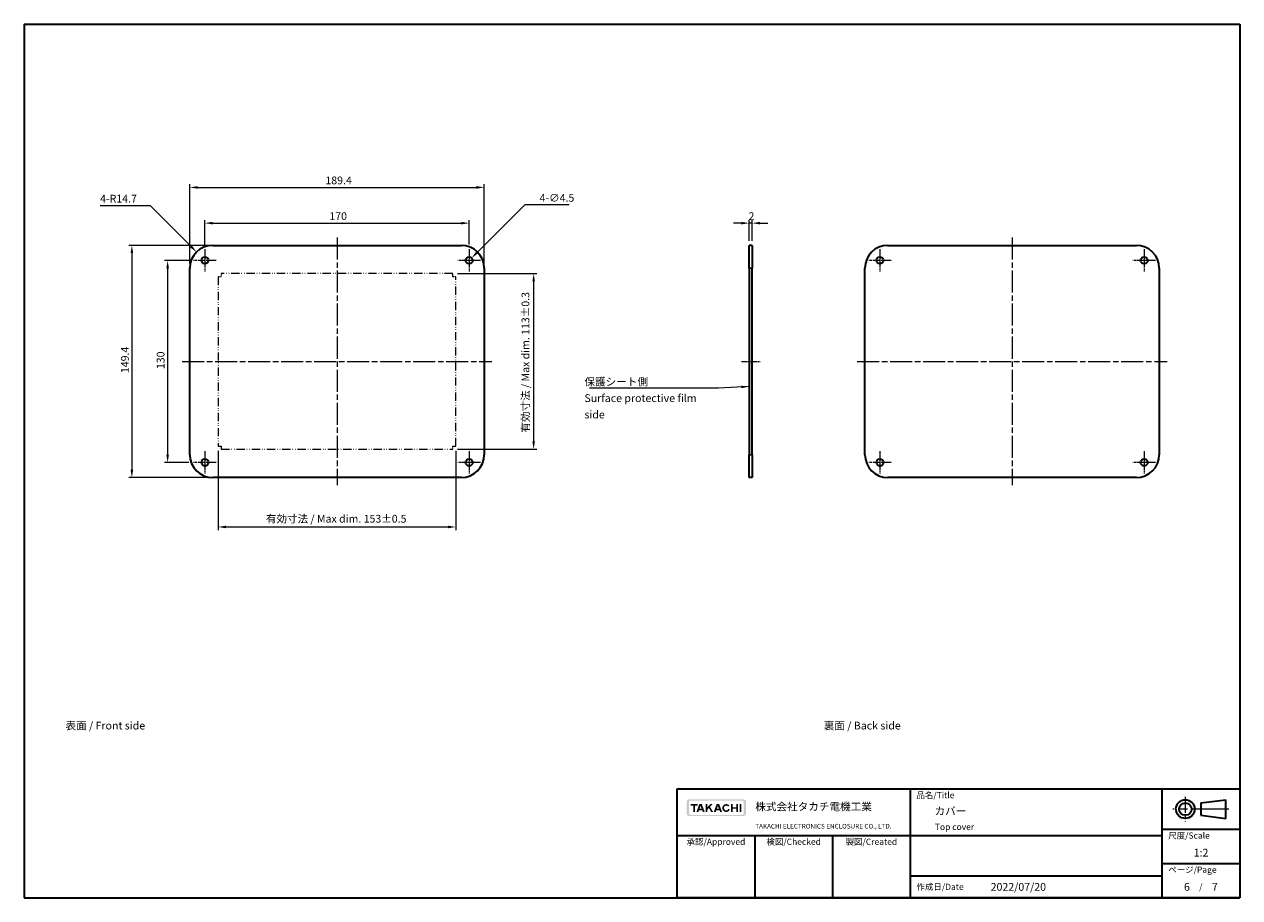
# Model space of a CAD drawing. Units: millimetres. Extents: x 0 to 5925, y 0 to 984.
# Drawn here: x 4351 to 5133, y 0 to 562 of the extents above; entities that cross this region are included whole.
import ezdxf
from ezdxf.enums import TextEntityAlignment as Align

# ---------------------------------------------------------------- set-up
doc = ezdxf.new("R2010")
doc.units = ezdxf.units.MM
doc.header["$LTSCALE"] = 2.5
doc.linetypes.add('CHAIN', pattern=[0.35429999999999995, 0.2362, -0.0295, 0.0591, -0.0295])
doc.linetypes.add('DASH_DOUBLE_DOT', pattern=[0.43979999999999997, 0.24, -0.06, 0.0098, -0.06, 0.01, -0.06])
doc.layers.get('Defpoints').update_dxf_attribs({"lineweight": 25})
for name, color, linetype, lineweight in [('Border (ISO)', 7, 'Continuous', 35), ('Center Mark (ISO)', 131, 'Continuous', 18), ('Centerline (ISO)', 131, 'Continuous', 18), ('Dimension (ISO)', 7, 'Continuous', 18), ('Dimension (ISO) @ 1', 7, 'Continuous', 18), ('Hatch (ISO)', 1, 'Continuous', 18), ('Sketch Geometry (ISO)', 7, 'Continuous', 18), ('Symbol (ISO)', 7, 'Continuous', 18), ('Symbol (ISO) @ 1', 7, 'Continuous', 18), ('Title (ISO)', 7, 'Continuous', 35), ('Visible (ISO)', 7, 'Continuous', 35), ('Visible Narrow (ISO)', 7, 'Continuous', 25)]:
    doc.layers.add(name, color=color, linetype=linetype, lineweight=lineweight)
doc.styles.add('Note Text (TK)', font='MS PGothic.ttf')
doc.styles.add('文字スタイル67', font='arial.ttf')
doc.dimstyles.new('Default - Method 1b (TK)', dxfattribs={"dimscale": 2.5, "dimtxt": 2.5, "dimasz": 2.5, "dimexe": 1, "dimexo": 1.499999999999999, "dimgap": 1, "dimtad": 1, "dimrnd": 1e-08, "dimdsep": 46, "dimtxsty": 'Note Text (TK)', "dimcen": 0.09, "dimdle": 5, "dimclrd": 100, "dimclre": 100, "dimclrt": 7, "dimadec": 1, "dimazin": 1, "dimtfac": 1, "dimtmove": 0, "dimatfit": 3, "dimfxl": 1, "dimtolj": 1, "dimlwd": -1, "dimlwe": -1, "dimarcsym": 0})
doc.dimstyles.new('Default - Method 1b (TK)$7', dxfattribs={"dimscale": 2.5, "dimtxt": 2.5, "dimasz": 2.5, "dimexe": 1, "dimexo": 1.499999999999999, "dimgap": 1, "dimtad": 1, "dimrnd": 1e-08, "dimdsep": 46, "dimtxsty": 'Note Text (TK)', "dimcen": 0.09, "dimdle": 5, "dimclrd": 100, "dimclre": 100, "dimclrt": 7, "dimadec": 1, "dimazin": 1, "dimtfac": 1, "dimtmove": 0, "dimatfit": 3, "dimfxl": 1, "dimtolj": 1, "dimlwd": -1, "dimlwe": -1, "dimarcsym": 0})

# ---------------------------------------------------------------- blocks, each defined once
blk = doc.blocks.new('図面枠 tk図枠')
at = {"layer": 'Border (ISO)'}
for p, q in [((14.49999999999999, 289), (405.4999999999999, 289)), ((14.49999999999999, 289), (14.50000000000001, 8.000000000000007)), ((405.4999999999999, 289), (405.4999999999999, 8.000000000000007)), ((14.50000000000001, 8.000000000000007), (405.4999999999999, 8.000000000000007))]:
    blk.add_line(p, q, dxfattribs=at)
blk = doc.blocks.new('表題欄 tk表題欄')
at = {"layer": 'Hatch (ISO)'}
h = blk.add_hatch(color=256, dxfattribs=at)
edge = h.paths.add_edge_path(flags=0)
edge.add_arc((95.57537688673352, 236.2990653650367), 0.5958259999999996, 269.9999999999897, 360)
edge.add_line((96.17120288673351, 236.2990653650368), (96.17120288673348, 239.7107813650365))
edge.add_arc((95.5753768867335, 239.7107813650366), 0.5958259999999996, 0, 90.0000000000068)
edge.add_line((95.57537688673342, 240.3066073650366), (79.13710888673356, 240.3066073650366))
edge.add_arc((79.13710888673353, 239.7107813650366), 0.5958259999999996, 89.99999999999744, 180)
edge.add_line((78.54128288673353, 239.7107813650365), (78.54128288673331, 236.2990653650368))
edge.add_arc((79.13710888673332, 236.2990653650365), 0.5958259999999996, 180, 270.0000000000231)
edge.add_line((79.13710888673356, 235.7032393650365), (95.57537688673342, 235.7032393650367))
edge = h.paths.add_edge_path()
edge.add_line((77.83935088673357, 239.9556413650366), (77.83935088673357, 236.0542053650368))
edge.add_arc((78.54128288673346, 236.0542053650367), 0.7019319999998935, 180, 270.0000000000087)
edge.add_line((78.54128288673357, 235.3522733650368), (96.17120288673352, 235.3522733650368))
edge.add_arc((96.17120288673351, 236.0542053650367), 0.7019319999998921, 270, 360)
edge.add_line((96.8731348867334, 236.0542053650368), (96.87313488673352, 239.9556413650366))
edge.add_arc((96.1712028867336, 239.9556413650367), 0.7019319999998921, 0, 90.00000000000873)
edge.add_line((96.17120288673348, 240.6575733650367), (78.54128288673357, 240.6575733650366))
edge.add_arc((78.54128288673357, 239.9556413650366), 0.7019319999999984, 90, 180)
for points in [[(79.07181288673355, 239.1476033650369), (79.07181288673355, 238.6578833650367), (79.92066088673353, 238.6578833650367), (79.92066088673353, 236.6581933650368), (80.50832488673353, 236.6581933650368), (80.50832488673353, 238.6578833650367), (81.35717288673355, 238.6578833650367), (81.35717288673355, 239.1476033650369)], [(85.68407849525303, 236.6581933650368), (84.9434673993943, 237.8918698287545), (84.41792288673358, 237.3246628822781), (84.41792288673358, 236.6581933650368), (83.89555488673355, 236.6581933650368), (83.89555488673355, 239.1476033650369), (84.41792288673358, 239.1476033650369), (84.41792288673358, 238.0993979968839), (85.38913556809511, 239.1476033650369), (86.10696490847272, 239.1476033650369), (85.31925422435492, 238.2974470774499), (86.30334488673353, 236.6581933650368)], [(92.09142939614459, 239.1476033650369), (92.09142939614459, 236.6581933650368), (92.60971639614465, 236.6581933650368), (92.60971639614465, 237.6580383650368), (93.76872039614462, 237.6580383650368), (93.76872039614462, 236.6581933650368), (94.28700739614459, 236.6581933650368), (94.28700739614459, 239.1476033650369), (93.76872039614462, 239.1476033650369), (93.76872039614462, 238.1477583650367), (92.60971639614465, 238.1477583650367), (92.60971639614465, 239.1476033650369)], [(94.84202339614467, 239.1476033650369), (94.84202339614467, 236.6581933650368), (95.36439139614473, 236.6581933650368), (95.36439139614473, 239.1476033650369)]]:
    blk.add_hatch(color=256, dxfattribs=at).paths.add_polyline_path(points)
h = blk.add_hatch(color=256, dxfattribs=at)
h.paths.add_polyline_path([(82.59020695886475, 237.7110913650368), (81.95242681460243, 237.7110913650368), (82.27131688673356, 238.5794973650367)], flags=0)
h.paths.add_polyline_path([(82.77903014574996, 237.1968853650368), (81.76360362771717, 237.1968853650368), (81.56578886050404, 236.6581933650368), (80.94907288673355, 236.6581933650368), (81.86321688673357, 239.1476033650369), (82.67941688673353, 239.1476033650369), (83.59356088673351, 236.6581933650368), (82.97684491296302, 236.6581933650368)])
h = blk.add_hatch(color=256, dxfattribs=at)
h.paths.add_polyline_path([(87.52707281460246, 237.7110913650368), (88.16485295886469, 237.7110913650368), (87.84596288673359, 238.5794973650367)], flags=0)
h.paths.add_polyline_path([(87.14043486050403, 236.6581933650368), (87.3382496277172, 237.1968853650368), (88.35367614574989, 237.1968853650368), (88.551490912963, 236.6581933650368), (89.16820688673343, 236.6581933650368), (88.25406288673352, 239.1476033650369), (87.43786288673356, 239.1476033650369), (86.52371888673358, 236.6581933650368)])
h = blk.add_hatch(color=256, dxfattribs=at)
edge = h.paths.add_edge_path()
edge.add_arc((90.52309888673334, 237.9028983650369), 1.273272000000011, 38.55054079078439, 336.5820184016556)
edge.add_line((91.69149139614446, 237.3968543650369), (91.17255542714857, 237.6216113977801))
edge.add_ellipse((90.52309888673352, 237.9028983650369), major_axis=(0, -0.7998759999999119), ratio=0.8673469387756529, start_angle=128.5505407907963, end_angle=426.582018401653, ccw=False)
edge.add_line((91.09381514418376, 238.3576891122095), (91.51887237036831, 238.6964075050431))
at = {"layer": 'Title (ISO)'}
for p, q in [((74.70882392282105, 244.052739026017), (255.7088239228211, 244.052739026017)), ((74.70882392282105, 209.052739026017), (74.70882392282105, 244.052739026017)), ((149.7088239228211, 244.052739026017), (149.7088239228211, 209.052739026017)), ((230.7088239228211, 244.052739026017), (230.7088239228211, 209.052739026017)), ((255.7088239228211, 244.052739026017), (255.7088239228211, 209.052739026017)), ((243.2088239228211, 239.552739026017), (251.2088239228211, 240.5527390260171)), ((243.2088239228211, 239.552739026017), (243.2088239228211, 235.552739026017)), ((251.2088239228211, 234.552739026017), (251.2088239228211, 240.5527390260171)), ((243.2088239228211, 235.552739026017), (251.2088239228211, 234.552739026017)), ((230.7088239228211, 231.052739026017), (255.7088239228211, 231.052739026017)), ((74.70882392282105, 229.052739026017), (230.7088239228211, 229.052739026017)), ((99.70882392282108, 229.052739026017), (99.70882392282108, 209.052739026017)), ((124.708823922821, 229.052739026017), (124.708823922821, 209.052739026017)), ((230.7088239228211, 220.052739026017), (255.7088239228211, 220.052739026017)), ((149.7088239228211, 216.052739026017), (230.7088239228211, 216.052739026017)), ((255.7088239228211, 209.052739026017), (74.70882392282105, 209.052739026017))]:
    blk.add_line(p, q, dxfattribs=at)
at = {"layer": 'Title (ISO)', "color": 4, "linetype": 'CHAIN', "lineweight": 18, "ltscale": 8.889559745788574}
blk.add_line((238.2088239228211, 241.552739026017), (238.2088239228211, 233.552739026017), dxfattribs=at)
at = {"layer": 'Title (ISO)', "color": 4, "linetype": 'CHAIN', "lineweight": 18, "ltscale": 20.00163269042969}
blk.add_line((252.2088239228211, 237.552739026017), (234.2088239228211, 237.552739026017), dxfattribs=at)
at = {"layer": 'Title (ISO)'}
for radius in [3, 2]:
    blk.add_circle((238.2088239228211, 237.552739026017), radius, dxfattribs=at)
at = {"layer": 'Title (ISO)', "color": 1, "char_height": 2.000000029802322, "line_spacing_factor": 1.5, "style": 'Note Text (TK)'}
for s, insert, attachment_point in [('\\fＭＳ Ｐゴシック|b0|i0;{\\H2.0000;品名/Title}', (151.708823922821, 242.052739026017), 4), ('\\fＭＳ Ｐゴシック|b0|i0;{\\H2.0000;承認/Approved}', (87.20882392282108, 227.052739026017), 5), ('\\fＭＳ Ｐゴシック|b0|i0;{\\H2.0000;検図/Checked}', (112.208823922821, 227.052739026017), 5), ('\\fＭＳ Ｐゴシック|b0|i0;{\\H2.0000;製図/Created}', (137.2088239228211, 227.052739026017), 5), ('\\fＭＳ Ｐゴシック|b0|i0;{\\H2.0000;尺度/Scale}', (232.7088239228211, 229.052739026017), 4), ('\\fＭＳ Ｐゴシック|b0|i0;{\\H2.0000;ページ/Page}', (232.7088239228211, 218.052739026017), 4), ('\\fＭＳ Ｐゴシック|b0|i0;{\\H2.0000;作成日/Date}', (151.708823922821, 212.552739026017), 4)]:
    blk.add_mtext(s, dxfattribs=dict(at, insert=insert, attachment_point=attachment_point))
at = {"layer": 'Title (ISO)', "color": 7, "line_spacing_factor": 1.5, "style": 'Note Text (TK)'}
for s, insert, char_height, attachment_point in [('株式会社タカチ電機工業', (99.87313488673345, 238.052739026017), 2.5, 4), ('\\fArial|b0|i0;{\\H1.4986;TAKACHI ELECTRONICS ENCLOSURE CO., LTD.}', (99.87313488673342, 232.052739026017), 1.49859994649887, 4), ('\\fＭＳ Ｐゴシック|b0|i0;{\\H2.0000;/}', (243.2088239228211, 212.5527390260171), 2.000000029802322, 5)]:
    blk.add_mtext(s, dxfattribs=dict(at, insert=insert, char_height=char_height, attachment_point=attachment_point))
at = {"layer": 'Title (ISO)', "color": 7}
for tag, p, height, style in [('<品名>_001', (157.524164831912, 235.7388185714716), 2.5, 'Note Text (TK)'), ('<Title>_001', (157.7088239228211, 230.5520568828656), 2.000000029802322, '文字スタイル67'), ('作成日_001', (175.6250171046392, 211.2814322078352), 2.5, 'Note Text (TK)'), ('<ページ_No.>_001', (237.9488807410029, 211.3027390260171), 2.5, 'Note Text (TK)'), ('<総ページ数>_001', (246.7926307410029, 211.3027390260171), 2.5, 'Note Text (TK)')]:
    blk.add_attdef(tag, p, '', height=height, dxfattribs=dict(at, style=style))
at = {"layer": 'Title (ISO)', "color": 7, "style": 'Note Text (TK)'}
blk.add_attdef('<尺度>', text='', height=2.5, dxfattribs=at).set_placement((243.2088239228211, 223.5527390260171), align=Align.MIDDLE_CENTER)
blk = doc.blocks.new('*D83')
at = {"layer": 'Defpoints', "color": 0}
for p in [(4637.215495328515, 434.0558666055922), (4467.215495328515, 417.3058666055923), (4637.215495328515, 417.3058666055923)]:
    blk.add_point(p, dxfattribs=at)
at = {"layer": 'Dimension (ISO)', "color": 100}
for p, q in [((4467.215495328515, 420.3058666055922), (4467.215495328515, 436.0558666055923)), ((4472.215495328515, 434.0558666055922), (4632.215495328515, 434.0558666055922)), ((4637.215495328515, 420.3058666055922), (4637.215495328515, 436.0558666055923))]:
    blk.add_line(p, q, dxfattribs=at)
for points in [[(4472.215495328515, 434.8891999389256), (4472.215495328515, 433.222533272259), (4467.215495328515, 434.0558666055922)], [(4632.215495328515, 434.8891999389256), (4632.215495328515, 433.222533272259), (4637.215495328515, 434.0558666055922)]]:
    blk.add_solid(points, dxfattribs=at)
at = {"layer": 'Dimension (ISO)', "color": 7, "insert": (4547.272313510333, 438.5558666055922), "char_height": 5, "attachment_point": 4, "style": 'Note Text (TK)'}
blk.add_mtext('\\A1;170', dxfattribs=at)
blk = doc.blocks.new('*D84')
at = {"layer": 'Defpoints', "color": 0}
for p in [(4646.915495328515, 457.0558666055923), (4457.515495328515, 405.0558666055922), (4646.915495328515, 405.0558666055922)]:
    blk.add_point(p, dxfattribs=at)
at = {"layer": 'Dimension (ISO)', "color": 100}
for p, q in [((4457.515495328515, 408.0558666055923), (4457.515495328515, 459.0558666055922)), ((4462.515495328515, 457.0558666055923), (4641.915495328515, 457.0558666055923)), ((4646.915495328515, 408.0558666055923), (4646.915495328515, 459.0558666055922))]:
    blk.add_line(p, q, dxfattribs=at)
for points in [[(4462.515495328515, 457.8891999389256), (4462.515495328515, 456.2225332722589), (4457.515495328515, 457.0558666055923)], [(4641.915495328515, 457.8891999389256), (4641.915495328515, 456.2225332722589), (4646.915495328515, 457.0558666055923)]]:
    blk.add_solid(points, dxfattribs=at)
at = {"layer": 'Dimension (ISO)', "color": 7, "insert": (4544.70129078306, 461.5558666055923), "char_height": 5, "attachment_point": 4, "style": 'Note Text (TK)'}
blk.add_mtext('\\A1;189.4', dxfattribs=at)
blk = doc.blocks.new('*D85')
at = {"layer": 'Defpoints', "color": 0}
for p in [(4461.821025645068, 415.4503362890364), (4472.215495328516, 405.0558666055933)]:
    blk.add_point(p, dxfattribs=at)
at = {"layer": 'Dimension (ISO)', "color": 100}
for p, q in [((4399.795472375604, 445.3345494843829), (4431.936812449712, 445.3345494843831)), ((4431.936812449712, 445.3345494843831), (4458.285491739135, 418.9858701949683))]:
    blk.add_line(p, q, dxfattribs=at)
blk.add_solid([(4458.874747390124, 419.5751258459572), (4457.696236088145, 418.3966145439795), (4461.821025645068, 415.4503362890364)], dxfattribs=at)
at = {"layer": 'Dimension (ISO)', "color": 7, "insert": (4399.795472375604, 449.8245494843834), "char_height": 5, "attachment_point": 4, "style": 'Note Text (TK)'}
blk.add_mtext('\\A1;\\fＭＳ Ｐゴシック|b0|i0;{\\H4.9800;4-R14.7}', dxfattribs=at)
blk = doc.blocks.new('*D86')
at = {"layer": 'Defpoints', "color": 0}
for p in [(4459.965495328517, 410.0558666055925), (4443.215495328516, 280.0558666055929), (4459.965495328517, 280.0558666055929)]:
    blk.add_point(p, dxfattribs=at)
at = {"layer": 'Dimension (ISO)', "color": 100}
for p, q in [((4456.965495328517, 410.0558666055925), (4441.215495328516, 410.0558666055925)), ((4443.215495328516, 405.0558666055925), (4443.215495328516, 285.0558666055929)), ((4456.965495328517, 280.0558666055929), (4441.215495328516, 280.0558666055929))]:
    blk.add_line(p, q, dxfattribs=at)
for points in [[(4442.382161995182, 405.0558666055925), (4444.048828661849, 405.0558666055925), (4443.215495328516, 410.0558666055925)], [(4442.382161995182, 285.0558666055929), (4444.048828661849, 285.0558666055929), (4443.215495328516, 280.0558666055929)]]:
    blk.add_solid(points, dxfattribs=at)
at = {"layer": 'Dimension (ISO)', "color": 7, "insert": (4438.715495328515, 340.1126847874105), "char_height": 5, "attachment_point": 4, "rotation": 90, "style": 'Note Text (TK)'}
blk.add_mtext('\\A1;130', dxfattribs=at)
blk = doc.blocks.new('*D87')
at = {"layer": 'Defpoints', "color": 0}
for p in [(4472.215495328517, 419.7558666055932), (4420.215495328516, 270.3558666055926), (4472.215495328517, 270.3558666055926)]:
    blk.add_point(p, dxfattribs=at)
at = {"layer": 'Dimension (ISO)', "color": 100}
for p, q in [((4469.215495328517, 419.7558666055932), (4418.215495328516, 419.7558666055932)), ((4420.215495328516, 414.7558666055933), (4420.215495328516, 275.3558666055926)), ((4469.215495328517, 270.3558666055926), (4418.215495328516, 270.3558666055926))]:
    blk.add_line(p, q, dxfattribs=at)
for points in [[(4419.382161995183, 414.7558666055933), (4421.048828661849, 414.7558666055933), (4420.215495328516, 419.7558666055932)], [(4419.382161995183, 275.3558666055926), (4421.048828661849, 275.3558666055926), (4420.215495328516, 270.3558666055926)]]:
    blk.add_solid(points, dxfattribs=at)
at = {"layer": 'Dimension (ISO)', "color": 7, "insert": (4415.715495328515, 337.5416620601378), "char_height": 5, "attachment_point": 4, "rotation": 90, "style": 'Note Text (TK)'}
blk.add_mtext('\\A1;149.4', dxfattribs=at)
blk = doc.blocks.new('*D88')
at = {"layer": 'Defpoints', "color": 0}
for p in [(4475.715495328515, 290.5558666055928), (4628.715495328515, 290.5558666055928), (4628.715495328515, 238.5558666055928)]:
    blk.add_point(p, dxfattribs=at)
at = {"layer": 'Dimension (ISO)', "color": 100}
for p, q in [((4475.715495328515, 287.5558666055928), (4475.715495328515, 236.5558666055928)), ((4628.715495328515, 287.5558666055928), (4628.715495328515, 236.5558666055928)), ((4480.715495328515, 238.5558666055928), (4623.715495328515, 238.5558666055928))]:
    blk.add_line(p, q, dxfattribs=at)
for points in [[(4480.715495328515, 239.3891999389262), (4480.715495328515, 237.7225332722594), (4475.715495328515, 238.5558666055928)], [(4623.715495328515, 239.3891999389262), (4623.715495328515, 237.7225332722594), (4628.715495328515, 238.5558666055928)]]:
    blk.add_solid(points, dxfattribs=at)
at = {"layer": 'Dimension (ISO)', "color": 7, "insert": (4506.433449873969, 243.8381393328655), "char_height": 5, "attachment_point": 4, "style": 'Note Text (TK)'}
blk.add_mtext('\\A1;\\fＭＳ Ｐゴシック|b0|i0;{\\H4.9800;有効寸法 / Max dim. 153±0.5}', dxfattribs=at)
blk = doc.blocks.new('*D89')
at = {"layer": 'Defpoints', "color": 0}
for p in [(4626.715495328517, 401.5558666055925), (4626.715495328517, 288.5558666055929), (4678.715495328516, 288.5558666055929)]:
    blk.add_point(p, dxfattribs=at)
at = {"layer": 'Dimension (ISO)', "color": 100}
for p, q in [((4629.715495328517, 401.5558666055925), (4680.715495328516, 401.5558666055925)), ((4678.715495328516, 396.5558666055926), (4678.715495328516, 293.5558666055929)), ((4629.715495328517, 288.5558666055929), (4680.715495328516, 288.5558666055929))]:
    blk.add_line(p, q, dxfattribs=at)
for points in [[(4677.882161995183, 396.5558666055926), (4679.548828661849, 396.5558666055926), (4678.715495328516, 401.5558666055925)], [(4677.882161995183, 293.5558666055929), (4679.548828661849, 293.5558666055929), (4678.715495328516, 288.5558666055929)]]:
    blk.add_solid(points, dxfattribs=at)
at = {"layer": 'Dimension (ISO)', "color": 7, "insert": (4673.433222601243, 299.2738211510468), "char_height": 5, "attachment_point": 4, "rotation": 90, "style": 'Note Text (TK)'}
blk.add_mtext('\\A1;\\fＭＳ Ｐゴシック|b0|i0;{\\H4.9800;有効寸法 / Max dim. 113±0.3}', dxfattribs=at)
blk = doc.blocks.new('*D90')
at = {"layer": 'Defpoints', "color": 0}
for p in [(4635.624505070846, 408.4648763479235), (4638.806485586185, 411.6468568632626)]:
    blk.add_point(p, dxfattribs=at)
at = {"layer": 'Dimension (ISO)', "color": 100}
for p, q in [((4672.982434011159, 445.8228052882364), (4642.342019492118, 415.1823907691955)), ((4701.493695484084, 445.8228052882364), (4672.982434011159, 445.8228052882364)), ((4637.035495328515, 410.0558666055926), (4637.395495328515, 410.055866605593)), ((4637.215495328515, 409.8758666055927), (4637.215495328515, 410.2358666055929))]:
    blk.add_line(p, q, dxfattribs=at)
blk.add_solid([(4641.752763841128, 415.7716464201844), (4642.931275143106, 414.5931351182066), (4638.806485586185, 411.6468568632626)], dxfattribs=at)
at = {"layer": 'Dimension (ISO)', "color": 7, "insert": (4682.535740938631, 450.3128052882359), "char_height": 5, "attachment_point": 4, "style": 'Note Text (TK)'}
blk.add_mtext('\\A1;\\fＭＳ Ｐゴシック|b0|i0;{\\H4.9800;4-∅4.5}', dxfattribs=at)
blk = doc.blocks.new('*D91')
at = {"layer": 'Defpoints', "color": 0}
for p in [(4817.397728576592, 434.0558666055922), (4817.397728576592, 419.755866605593), (4819.397728576593, 419.755866605593)]:
    blk.add_point(p, dxfattribs=at)
at = {"layer": 'Dimension (ISO)', "color": 100}
for p, q in [((4812.397728576592, 434.0558666055922), (4807.397728576592, 434.0558666055922)), ((4817.397728576592, 422.755866605593), (4817.397728576592, 436.0558666055923)), ((4819.397728576593, 434.0558666055922), (4817.397728576592, 434.0558666055922)), ((4819.397728576593, 422.755866605593), (4819.397728576593, 436.0558666055923)), ((4824.397728576592, 434.0558666055922), (4829.397728576592, 434.0558666055922))]:
    blk.add_line(p, q, dxfattribs=at)
for points in [[(4812.397728576592, 434.8891999389256), (4812.397728576592, 433.222533272259), (4817.397728576592, 434.0558666055922)], [(4824.397728576592, 434.8891999389256), (4824.397728576592, 433.222533272259), (4819.397728576593, 434.0558666055922)]]:
    blk.add_solid(points, dxfattribs=at)
at = {"layer": 'Dimension (ISO)', "color": 7, "insert": (4816.948864940228, 438.5558666055922), "char_height": 5, "attachment_point": 4, "style": 'Note Text (TK)'}
blk.add_mtext('\\A1;2', dxfattribs=at)

msp = doc.modelspace()

# ---------------------------------------------------------------- linework, layer by layer
at = {"layer": 'Center Mark (ISO)', "linetype": 'CHAIN', "ltscale": 8.056153297424316}
for p, q in [((4467.215495328515, 417.3058666055923), (4467.215495328515, 402.8058666055922)), ((4637.215495328515, 417.3058666055923), (4637.215495328515, 402.8058666055922)), ((4901.534095082429, 417.3058666055923), (4901.534095082429, 402.8058666055922)), ((5071.534095082429, 417.3058666055923), (5071.534095082429, 402.8058666055922)), ((4474.465495328515, 410.0558666055922), (4459.965495328515, 410.0558666055922)), ((4644.465495328515, 410.0558666055922), (4629.965495328515, 410.0558666055922)), ((4908.784095082429, 410.0558666055922), (4894.284095082429, 410.0558666055922)), ((5078.784095082429, 410.0558666055922), (5064.284095082429, 410.0558666055922)), ((4467.215495328515, 287.3058666055928), (4467.215495328515, 272.8058666055928)), ((4637.215495328515, 287.3058666055928), (4637.215495328515, 272.8058666055928)), ((4901.534095082429, 287.3058666055928), (4901.534095082429, 272.8058666055928)), ((5071.534095082429, 287.3058666055928), (5071.534095082429, 272.8058666055928)), ((4474.465495328515, 280.0558666055928), (4459.965495328515, 280.0558666055928)), ((4644.465495328515, 280.0558666055928), (4629.965495328515, 280.0558666055928)), ((4908.784095082429, 280.0558666055928), (4894.284095082429, 280.0558666055928)), ((5078.784095082429, 280.0558666055928), (5064.284095082429, 280.0558666055928))]:
    msp.add_line(p, q, dxfattribs=at)
at = {"layer": 'Centerline (ISO)', "linetype": 'CHAIN', "ltscale": 23.99096870422363}
for p, q in [((4552.215495328515, 424.755866605593), (4552.215495328515, 265.3558666055925)), ((4986.534095082429, 424.755866605593), (4986.534095082429, 265.3558666055925)), ((4452.515495328515, 345.0558666055923), (4651.915495328515, 345.0558666055928)), ((4886.83409508243, 345.0558666055928), (5086.234095082429, 345.0558666055923))]:
    msp.add_line(p, q, dxfattribs=at)
at = {"layer": 'Centerline (ISO)', "linetype": 'CHAIN', "ltscale": 6.667144298553466}
msp.add_line((4812.397728576596, 345.0558666055928), (4824.397728576595, 345.0558666055928), dxfattribs=at)
at = {"layer": 'Sketch Geometry (ISO)', "color": 4, "linetype": 'DASH_DOUBLE_DOT', "lineweight": 18, "ltscale": 0.8950814008712769}
for p, q in [((4477.715495328515, 399.5558666055923), (4475.715495328515, 399.5558666055923)), ((4477.715495328515, 401.5558666055922), (4477.715495328515, 399.5558666055923)), ((4626.715495328515, 399.5558666055923), (4626.715495328515, 401.5558666055922)), ((4628.715495328515, 399.5558666055923), (4626.715495328515, 399.5558666055923)), ((4475.715495328515, 290.5558666055928), (4477.715495328515, 290.5558666055928)), ((4477.715495328515, 290.5558666055928), (4477.715495328515, 288.5558666055928)), ((4626.715495328515, 288.5558666055928), (4626.715495328515, 290.5558666055928)), ((4626.715495328515, 290.5558666055928), (4628.715495328515, 290.5558666055928))]:
    msp.add_line(p, q, dxfattribs=at)
at = {"layer": 'Sketch Geometry (ISO)', "color": 4, "linetype": 'DASH_DOUBLE_DOT', "lineweight": 18, "ltscale": 8.851426124572752}
for p, q in [((4475.715495328515, 399.5558666055923), (4475.715495328515, 290.5558666055928)), ((4628.715495328515, 290.5558666055928), (4628.715495328515, 399.5558666055923))]:
    msp.add_line(p, q, dxfattribs=at)
at = {"layer": 'Sketch Geometry (ISO)', "color": 4, "linetype": 'DASH_DOUBLE_DOT', "lineweight": 18, "ltscale": 8.915535926818848}
for p, q in [((4626.715495328515, 401.5558666055922), (4477.715495328515, 401.5558666055922)), ((4477.715495328515, 288.5558666055928), (4626.715495328515, 288.5558666055928))]:
    msp.add_line(p, q, dxfattribs=at)
at = {"layer": 'Visible (ISO)'}
for p, q in [((4472.215495328515, 419.755866605593), (4632.215495328515, 419.755866605593)), ((4819.397728576593, 419.755866605593), (4817.397728576592, 419.755866605593)), ((4817.397728576596, 405.0558666055922), (4817.397728576592, 419.755866605593)), ((4819.397728576593, 419.755866605593), (4819.397728576596, 405.0558666055922)), ((4906.534095082429, 419.755866605593), (5066.534095082429, 419.755866605593)), ((4457.515495328515, 285.0558666055923), (4457.515495328515, 405.0558666055922)), ((4646.915495328515, 405.0558666055922), (4646.915495328515, 285.0558666055928)), ((4817.397728576596, 405.0558666055922), (4817.397728576596, 285.0558666055928)), ((4819.397728576596, 285.0558666055928), (4819.397728576596, 405.0558666055922)), ((4891.83409508243, 285.0558666055928), (4891.83409508243, 405.0558666055922)), ((5081.234095082429, 405.0558666055922), (5081.234095082429, 285.0558666055923)), ((4817.397728576592, 270.3558666055925), (4817.397728576596, 285.0558666055928)), ((4819.397728576596, 285.0558666055928), (4819.397728576593, 270.3558666055925)), ((4632.215495328515, 270.3558666055925), (4472.215495328515, 270.3558666055925)), ((4819.397728576593, 270.3558666055925), (4817.397728576592, 270.3558666055925)), ((5066.534095082428, 270.3558666055925), (4906.534095082429, 270.3558666055925))]:
    msp.add_line(p, q, dxfattribs=at)
for centre in [(4467.215495328515, 410.0558666055922), (4637.215495328515, 410.0558666055922), (4901.534095082429, 410.0558666055922), (5071.534095082429, 410.0558666055922), (4467.215495328515, 280.0558666055923), (4637.215495328515, 280.0558666055928), (4901.534095082429, 280.0558666055928), (5071.534095082429, 280.0558666055923)]:
    msp.add_circle(centre, 2.249999999999998, dxfattribs=at)
for centre, radius, start, end in [((4472.215495328515, 405.0558666055922), 14.69999999999997, 90, 180), ((4632.215495328515, 405.0558666055922), 14.69999999999993, 0, 90), ((4906.534095082429, 405.0558666055922), 14.69999999999993, 90, 180), ((5066.534095082428, 405.0558666055922), 14.69999999999997, 0, 90), ((4472.215495328515, 285.0558666055923), 14.69999999999998, 180, 270), ((4632.215495328515, 285.0558666055928), 14.69999999999998, 270, 0), ((4906.534095082429, 285.0558666055928), 14.69999999999998, 180, 270), ((5066.534095082428, 285.0558666055923), 14.69999999999998, 270, 0)]:
    msp.add_arc(centre, radius, start, end, dxfattribs=at)
at = {"layer": 'Visible Narrow (ISO)'}
for p, q in [((4819.397728576596, 405.0558666055922), (4817.397728576596, 405.0558666055922)), ((4819.397728576596, 285.0558666055928), (4817.397728576596, 285.0558666055928))]:
    msp.add_line(p, q, dxfattribs=at)

# ---------------------------------------------------------------- block references
at = {"xscale": 2, "yscale": 2, "zscale": 2}
msp.add_blockref('図面枠 tk図枠', (4322, -15.99999999999895), dxfattribs=at)
ref = msp.add_blockref('表題欄 tk表題欄', (4621.582352154358, -418.1054780520329), dxfattribs=dict(xscale=2, yscale=2, zscale=2))
ref.add_attrib('<品名>_001', 'カバー', (4936.659090909091, 53.27272727272832), dxfattribs={"layer": 'Title (ISO)', "color": 7, "height": 5, "style": 'Note Text (TK)'})
ref.add_attrib('<尺度>_001', '1:2', (5103.426136363637, 26.50000000000105), dxfattribs={"layer": 'Title (ISO)', "color": 7, "height": 5, "style": 'Note Text (TK)'})
ref.add_attrib('作成日_001', '2022/07/20', (4972.761363636364, 4.457386363637414), dxfattribs={"layer": 'Title (ISO)', "color": 7, "height": 5, "style": 'Note Text (TK)'})
ref.add_attrib('<Title>_001', 'Top cover', (4936.869031375947, 43.55525236592147), dxfattribs={"layer": 'Title (ISO)', "color": 7, "height": 4.000000059604644, "style": '文字スタイル67'})
ref.add_attrib('<ページ_No.>_001', '6', (5097.181818181818, 4.500000000001051), dxfattribs={"layer": 'Title (ISO)', "color": 7, "height": 5, "style": 'Note Text (TK)'})
ref.add_attrib('<総ページ数>_001', '7', (5115.167613636363, 4.500000000001051), dxfattribs={"layer": 'Title (ISO)', "color": 7, "height": 5, "style": 'Note Text (TK)'})

# ---------------------------------------------------------------- texts
at = {"layer": 'Symbol (ISO)', "color": 7, "char_height": 5, "style": 'Note Text (TK)'}
for s, insert, width, attachment_point, line_spacing_factor in [('\\fＭＳ Ｐゴシック|b0|i0;保護シート側\\P\\fＭＳ Ｐゴシック|b0|i0;Surface protective film side', (4711.394298177885, 334.4874939847697), 86.1988353729248, 1, 1.265217423439025), ('\\fＭＳ Ｐゴシック|b0|i0;裏面 / Back side', (4865.340910498069, 110.7367263339303), 53.56725215911865, 4, 1.5)]:
    msp.add_mtext(s, dxfattribs=dict(at, insert=insert, width=width, attachment_point=attachment_point, line_spacing_factor=line_spacing_factor))
at = {"layer": 'Symbol (ISO)', "color": 7, "insert": (4377.485749291547, 110.7367263339303), "char_height": 5, "attachment_point": 4, "line_spacing_factor": 1.5, "style": 'Note Text (TK)'}
msp.add_mtext('\\fＭＳ Ｐゴシック|b0|i0;表面 / Front side', dxfattribs=at)

# ---------------------------------------------------------------- dimensions: what is measured, and where the dimension line sits
at = {"layer": 'Dimension (ISO) @ 1', "color": 100}
dim = msp.add_linear_dim(base=(4646.915495328515, 457.0558666055923), p1=(4457.515495328515, 405.0558666055922), p2=(4646.915495328515, 405.0558666055922), dimstyle='Default - Method 1b (TK)', override={"dimscale": 1, "dimtxt": 5, "dimasz": 5, "dimexe": 2, "dimexo": 2.999999999999999, "dimgap": 2, "dimdec": 2, "dimcen": 0.18, "dimtol": 0, "dimlim": 0, "dimtp": 0, "dimtm": 0, "dimtdec": 2, "dimtix": 0, "dimtofl": 0, "dimtmove": 0, "dimatfit": 1}, dxfattribs=at)
dim.commit()
dim.dimension.update_dxf_attribs({"geometry": '*D84', "text_midpoint": (4552.215495328515, 457.0558666055923), "dimtype": 128})
dim = msp.add_diameter_dim_2p(p1=(4635.624505070846, 408.4648763479235), p2=(4638.806485586185, 411.6468568632626), text='\\fＭＳ Ｐゴシック|b0|i0;{\\H4.9800;4-<>}', dimstyle='Default - Method 1b (TK)', override={"dimscale": 1, "dimtxt": 5, "dimasz": 5, "dimexe": 2, "dimexo": 2.999999999999999, "dimgap": 2, "dimtih": 1, "dimtoh": 1, "dimdec": 2, "dimlfac": 0.9999999999999747, "dimcen": 0.18, "dimtol": 0, "dimlim": 0, "dimtp": 0, "dimtm": 0, "dimtdec": 2, "dimtix": 0, "dimtofl": 0, "dimtmove": 0, "dimatfit": 3}, dxfattribs=at)
dim.commit()
dim.dimension.update_dxf_attribs({"geometry": '*D90', "text_midpoint": (4692.014718211359, 445.8228052882359), "dimtype": 131})
dim = msp.add_radius_dim(center=(4472.215495328516, 405.0558666055933), mpoint=(4461.821025645068, 415.4503362890364), text='\\fＭＳ Ｐゴシック|b0|i0;{\\H4.9800;4-<>}', dimstyle='Default - Method 1b (TK)', override={"dimscale": 1, "dimtxt": 5, "dimasz": 5, "dimexe": 2, "dimexo": 2.999999999999999, "dimgap": 2, "dimtih": 1, "dimtoh": 1, "dimdec": 2, "dimlfac": 0.9999999999999959, "dimcen": 0, "dimtol": 0, "dimlim": 0, "dimtp": 0, "dimtm": 0, "dimtdec": 2, "dimtix": 0, "dimtofl": 0, "dimtmove": 0, "dimatfit": 3}, dxfattribs=at)
dim.commit()
dim.dimension.update_dxf_attribs({"geometry": '*D85', "text_midpoint": (4411.49564283015, 445.3345494843834), "dimtype": 132})
for base, p1, p2, angle, override, picture, middle in [((4637.215495328515, 434.0558666055922), (4467.215495328515, 417.3058666055923), (4637.215495328515, 417.3058666055923), 180, {"dimscale": 1, "dimtxt": 5, "dimasz": 5, "dimexe": 2, "dimexo": 2.999999999999999, "dimgap": 2, "dimdec": 2, "dimcen": 0.18, "dimtol": 0, "dimlim": 0, "dimtp": 0, "dimtm": 0, "dimtdec": 2, "dimtix": 0, "dimtofl": 0, "dimtmove": 0, "dimatfit": 1}, '*D83', (4552.215495328515, 434.0558666055922)), ((4817.397728576592, 434.0558666055922), (4819.397728576593, 419.755866605593), (4817.397728576592, 419.755866605593), 180, {"dimscale": 1, "dimtxt": 5, "dimasz": 5, "dimexe": 2, "dimexo": 2.999999999999999, "dimgap": 2, "dimdec": 2, "dimcen": 0.18, "dimtol": 0, "dimlim": 0, "dimtp": 0, "dimtm": 0, "dimtdec": 2, "dimtix": 0, "dimtofl": 1, "dimtmove": 0, "dimatfit": 1}, '*D91', (4818.397728576592, 434.0558666055922)), ((4420.215495328516, 270.3558666055926), (4472.215495328515, 419.755866605593), (4472.215495328515, 270.3558666055925), 270, {"dimscale": 1, "dimtxt": 5, "dimasz": 5, "dimexe": 2, "dimexo": 2.999999999999999, "dimgap": 2, "dimdec": 2, "dimcen": 0.18, "dimtol": 0, "dimlim": 0, "dimtp": 0, "dimtm": 0, "dimtdec": 2, "dimtix": 0, "dimtofl": 0, "dimtmove": 0, "dimatfit": 1}, '*D87', (4420.215495328515, 345.0558666055923)), ((4443.215495328516, 280.0558666055929), (4459.965495328515, 410.0558666055922), (4459.965495328515, 280.0558666055928), 90, {"dimscale": 1, "dimtxt": 5, "dimasz": 5, "dimexe": 2, "dimexo": 2.999999999999999, "dimgap": 2, "dimdec": 2, "dimcen": 0.18, "dimtol": 0, "dimlim": 0, "dimtp": 0, "dimtm": 0, "dimtdec": 2, "dimtix": 0, "dimtofl": 0, "dimtmove": 0, "dimatfit": 1}, '*D86', (4443.215495328515, 345.0558666055923))]:
    dim = msp.add_linear_dim(base=base, p1=p1, p2=p2, angle=angle, dimstyle='Default - Method 1b (TK)', override=override, dxfattribs=at)
    dim.commit()
    dim.dimension.update_dxf_attribs({"geometry": picture, "text_midpoint": middle, "dimtype": 128})
for base, p1, p2, angle, override, picture, middle in [((4678.715495328516, 288.5558666055929), (4626.715495328515, 401.5558666055922), (4626.715495328515, 288.5558666055928), 90, {"dimscale": 1, "dimtxt": 5, "dimasz": 5, "dimexe": 2, "dimexo": 2.999999999999999, "dimgap": 2, "dimdec": 2, "dimcen": 0.18, "dimtol": 1, "dimlim": 0, "dimtp": 0.3, "dimtm": 0.3, "dimtdec": 2, "dimtix": 0, "dimtofl": 0, "dimtmove": 0, "dimatfit": 1}, '*D89', (4678.715495328515, 345.0558666055923)), ((4628.715495328515, 238.5558666055928), (4475.715495328515, 290.5558666055928), (4628.715495328515, 290.5558666055928), 180, {"dimscale": 1, "dimtxt": 5, "dimasz": 5, "dimexe": 2, "dimexo": 2.999999999999999, "dimgap": 2, "dimdec": 2, "dimcen": 0.18, "dimtol": 1, "dimlim": 0, "dimtp": 0.5, "dimtm": 0.5, "dimtdec": 2, "dimtix": 0, "dimtofl": 0, "dimtmove": 0, "dimatfit": 1}, '*D88', (4552.215495328515, 238.5558666055928))]:
    dim = msp.add_linear_dim(base=base, p1=p1, p2=p2, angle=angle, text='\\fＭＳ Ｐゴシック|b0|i0;{\\H4.9800;有効寸法 / Max dim. <>}', dimstyle='Default - Method 1b (TK)', override=override, dxfattribs=at)
    dim.commit()
    dim.dimension.update_dxf_attribs({"geometry": picture, "text_midpoint": middle, "dimtype": 128})

# ---------------------------------------------------------------- leaders
at = {"layer": 'Symbol (ISO) @ 1', "color": 100, "annotation_type": 0, "has_hookline": 1, "hookline_direction": 1, "text_width": 82.98295454545456}
msp.add_leader([(4817.397728576596, 328.9319383629869), (4797.593133550811, 327.7740401904763)], dimstyle='Default - Method 1b (TK)$7', override={"dimscale": 1, "dimtxt": 5, "dimasz": 5, "dimgap": 0, "dimtad": 1}, dxfattribs=at)

doc.saveas('drawing.dxf')
